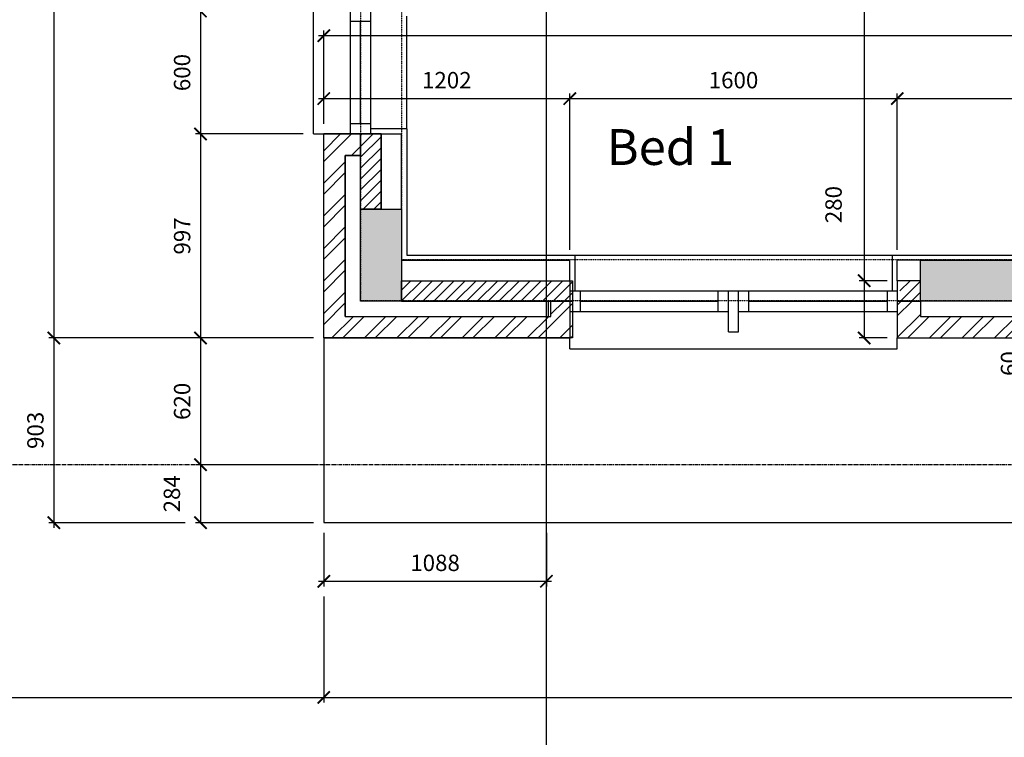
# Model space of a CAD drawing. Extents: x -244864 to 56435, y -8293 to 43293.
# Drawn here: x 22789 to 27600, y -332 to 3175 of the extents above; entities that cross this region are included whole.
import ezdxf

# ---------------------------------------------------------------- set-up
doc = ezdxf.new("R2010")
doc.units = 0
doc.header["$LTSCALE"] = 0.01
doc.header["$MEASUREMENT"] = 0
doc.header["$PDMODE"] = 35
doc.header["$PDSIZE"] = -10
for name, pattern in [('2MM-HIDDEN', [4, 2, -2]), ('CENTER', [2, 1.25, -0.25, 0.25, -0.25]), ('CENTER2', [1.125, 0.75, -0.125, 0.125, -0.125]), ('HIDDEN', [0.375, 0.25, -0.125])]:
    doc.linetypes.add(name, pattern=pattern)
doc.layers.get('0').update_dxf_attribs({"linetype": 'CONTINUOUS'})
doc.layers.get('DEFPOINTS').update_dxf_attribs({"linetype": 'CONTINUOUS'})
for name, color, linetype in [('24', 7, 'CONTINUOUS'), ('29', 7, 'CONTINUOUS'), ('46', 7, 'CONTINUOUS'), ('7', 7, 'CONTINUOUS'), ('GRIDLINES', 1, 'CENTER2'), ('HIDDEN_USTAND', 1, 'HIDDEN'), ('SO_DIM', 1, 'CONTINUOUS'), ('STRUCT', 4, 'CONTINUOUS'), ('STRUCT_HATCH', 9, 'CONTINUOUS'), ('WALL_HATCH', 7, 'CONTINUOUS')]:
    doc.layers.add(name, color=color, linetype=linetype)
doc.styles.add('PRC', font='romans.shx', dxfattribs={"height": 125})
doc.styles.add('ROMANS', font='romans.shx')
doc.dimstyles.new('PRC2', dxfattribs={"dimtxt": 80, "dimasz": 60, "dimexe": 25, "dimexo": 50, "dimgap": 50, "dimtad": 1, "dimdec": 0, "dimzin": 0, "dimtxsty": 'ROMANS', "dimblk1": 'ARCHTICK', "dimblk2": 'ARCHTICK', "dimsah": 1, "dimcen": 0, "dimdle": 25, "dimclrd": 7, "dimclre": 256, "dimclrt": 2, "dimazin": 3, "dimtfac": 1, "dimtmove": 0, "dimatfit": 3, "dimtolj": 1, "dimtzin": 0})
pattern_1 = [(45, (254778.056, 19526.72), (-26.516504, 26.516504), [])]

# ---------------------------------------------------------------- blocks, each defined once
blk = doc.blocks.new('_ARCHTICK')
at = {"color": 0, "linetype": 'BYBLOCK', "const_width": 0.15}
blk.add_lwpolyline([(-0.5, -0.5), (0.5, 0.5)], dxfattribs=at)
blk = doc.blocks.new('*D83')
at = {"linetype": 'BYBLOCK'}
for p, q in [((24175, 2616.5), (23647.8, 2616.5)), ((24225, 1619.5), (23647.8, 1619.5))]:
    blk.add_line(p, q, dxfattribs=at)
at = {"color": 7, "linetype": 'BYBLOCK'}
blk.add_line((23672.8, 2641.5), (23672.8, 1594.5), dxfattribs=at)
at = {"layer": 'DEFPOINTS', "color": 0, "linetype": 'BYBLOCK'}
for p in [(24225, 2616.5), (23672.8, 1619.5), (24275, 1619.5)]:
    blk.add_point(p, dxfattribs=at)
at = {"color": 7, "linetype": 'BYBLOCK', "xscale": 60, "yscale": 60, "zscale": 60}
for p, rotation in [((23672.8, 2616.5), 90), ((23672.8, 1619.5), 270)]:
    blk.add_blockref('_ARCHTICK', p, dxfattribs=dict(at, rotation=rotation))
at = {"color": 2, "linetype": 'BYBLOCK', "insert": (23582.8, 2118), "char_height": 80, "attachment_point": 5, "rotation": 90, "style": 'ROMANS'}
blk.add_mtext('\\A1;997', dxfattribs=at)
blk = doc.blocks.new('*D84')
at = {"color": 7, "linetype": 'BYBLOCK'}
blk.add_line((26915.2, 1924.5), (26915.2, 1619.5), dxfattribs=at)
at = {"linetype": 'BYBLOCK'}
for p, q in [((27027, 1899.5), (26890.2, 1899.5)), ((27027, 1619.5), (26890.2, 1619.5))]:
    blk.add_line(p, q, dxfattribs=at)
at = {"layer": 'DEFPOINTS', "color": 0, "linetype": 'BYBLOCK'}
for p in [(27077, 1899.5), (26915.2, 1619.5), (27077, 1619.5)]:
    blk.add_point(p, dxfattribs=at)
at = {"color": 7, "linetype": 'BYBLOCK', "xscale": 60, "yscale": 60, "zscale": 60}
for p, rotation in [((26915.2, 1899.5), 90), ((26915.2, 1619.5), 270)]:
    blk.add_blockref('_ARCHTICK', p, dxfattribs=dict(at, rotation=rotation))
at = {"color": 2, "linetype": 'BYBLOCK', "insert": (26765.7, 2271.3), "char_height": 80, "attachment_point": 5, "rotation": 90, "style": 'ROMANS'}
blk.add_mtext('\\A1;280', dxfattribs=at)
blk = doc.blocks.new('*D85')
at = {"color": 7, "linetype": 'BYBLOCK'}
blk.add_line((26915.2, 4637), (26915.2, 1874.5), dxfattribs=at)
at = {"linetype": 'BYBLOCK'}
for p, q in [((26844.4, 4612), (26940.2, 4612)), ((27027, 1899.5), (26890.2, 1899.5))]:
    blk.add_line(p, q, dxfattribs=at)
at = {"layer": 'DEFPOINTS', "color": 0, "linetype": 'BYBLOCK'}
for p in [(26794.4, 4612), (26915.2, 1899.5), (27077, 1899.5)]:
    blk.add_point(p, dxfattribs=at)
at = {"color": 7, "linetype": 'BYBLOCK', "xscale": 60, "yscale": 60, "zscale": 60}
for p, rotation in [((26915.2, 4612), 90), ((26915.2, 1899.5), 270)]:
    blk.add_blockref('_ARCHTICK', p, dxfattribs=dict(at, rotation=rotation))
at = {"color": 2, "linetype": 'BYBLOCK', "insert": (26815.7, 3387.6), "char_height": 80, "attachment_point": 5, "rotation": 90, "style": 'ROMANS'}
blk.add_mtext('\\A1;2713', dxfattribs=at)
blk = doc.blocks.new('*D86')
at = {"linetype": 'BYBLOCK'}
for p, q in [((24112.5, 6119.5), (22931.1, 6119.5)), ((24225, 1619.5), (22931.1, 1619.5))]:
    blk.add_line(p, q, dxfattribs=at)
at = {"color": 7, "linetype": 'BYBLOCK'}
blk.add_line((22956.1, 6144.5), (22956.1, 1594.5), dxfattribs=at)
at = {"layer": 'DEFPOINTS', "color": 0, "linetype": 'BYBLOCK'}
for p in [(24162.5, 6119.5), (22956.1, 1619.5), (24275, 1619.5)]:
    blk.add_point(p, dxfattribs=at)
at = {"color": 7, "linetype": 'BYBLOCK', "xscale": 60, "yscale": 60, "zscale": 60}
for p, rotation in [((22956.1, 6119.5), 90), ((22956.1, 1619.5), 270)]:
    blk.add_blockref('_ARCHTICK', p, dxfattribs=dict(at, rotation=rotation))
at = {"color": 2, "linetype": 'BYBLOCK', "insert": (22866.1, 3869.5), "char_height": 80, "attachment_point": 5, "rotation": 90, "style": 'ROMANS'}
blk.add_mtext('\\A1;4500', dxfattribs=at)
blk = doc.blocks.new('*D89')
at = {"color": 7, "linetype": 'BYBLOCK'}
blk.add_line((22956.1, 1644.5), (22956.1, 691.5), dxfattribs=at)
at = {"linetype": 'BYBLOCK'}
for p, q in [((23597.8, 1619.5), (22931.1, 1619.5)), ((23597.8, 716.5), (22931.1, 716.5))]:
    blk.add_line(p, q, dxfattribs=at)
at = {"layer": 'DEFPOINTS', "color": 0, "linetype": 'BYBLOCK'}
for p in [(23647.8, 1619.5), (22956.1, 716.5), (23647.8, 716.5)]:
    blk.add_point(p, dxfattribs=at)
at = {"color": 7, "linetype": 'BYBLOCK', "xscale": 60, "yscale": 60, "zscale": 60}
for p, rotation in [((22956.1, 1619.5), 90), ((22956.1, 716.5), 270)]:
    blk.add_blockref('_ARCHTICK', p, dxfattribs=dict(at, rotation=rotation))
at = {"color": 2, "linetype": 'BYBLOCK', "insert": (22866.1, 1168), "char_height": 80, "attachment_point": 5, "rotation": 90, "style": 'ROMANS'}
blk.add_mtext('\\A1;903', dxfattribs=at)
blk = doc.blocks.new('*D90')
at = {"color": 7, "linetype": 'BYBLOCK'}
blk.add_line((23672.8, 1025), (23672.8, 716.5), dxfattribs=at)
at = {"linetype": 'BYBLOCK'}
for p, q in [((24225, 1000), (23647.8, 1000)), ((24225, 716.5), (23647.8, 716.5))]:
    blk.add_line(p, q, dxfattribs=at)
at = {"layer": 'DEFPOINTS', "color": 0, "linetype": 'BYBLOCK'}
for p in [(24275, 1000), (23672.8, 716.5), (24275, 716.5)]:
    blk.add_point(p, dxfattribs=at)
at = {"color": 7, "linetype": 'BYBLOCK', "xscale": 60, "yscale": 60, "zscale": 60}
for p, rotation in [((23672.8, 1000), 90), ((23672.8, 716.5), 270)]:
    blk.add_blockref('_ARCHTICK', p, dxfattribs=dict(at, rotation=rotation))
at = {"color": 2, "linetype": 'BYBLOCK', "insert": (23532.8, 858.2), "char_height": 80, "attachment_point": 5, "rotation": 90, "style": 'ROMANS'}
blk.add_mtext('\\A1;284', dxfattribs=at)
blk = doc.blocks.new('*D91')
at = {"linetype": 'BYBLOCK'}
for p, q in [((24275, 666.5), (24275, 405.4)), ((25362.5, 666.5), (25362.5, 405.4))]:
    blk.add_line(p, q, dxfattribs=at)
at = {"color": 7, "linetype": 'BYBLOCK'}
blk.add_line((24250, 430.4), (25387.5, 430.4), dxfattribs=at)
at = {"layer": 'DEFPOINTS', "color": 0, "linetype": 'BYBLOCK'}
for p in [(24275, 716.5), (25362.5, 716.5), (25362.5, 430.4)]:
    blk.add_point(p, dxfattribs=at)
at = {"color": 7, "linetype": 'BYBLOCK', "xscale": 60, "yscale": 60, "zscale": 60, "rotation": 180}
blk.add_blockref('_ARCHTICK', (24275, 430.4), dxfattribs=at)
at = {"color": 7, "linetype": 'BYBLOCK', "xscale": 60, "yscale": 60, "zscale": 60}
blk.add_blockref('_ARCHTICK', (25362.5, 430.4), dxfattribs=at)
at = {"color": 2, "linetype": 'BYBLOCK', "insert": (24818.7, 520.4), "char_height": 80, "attachment_point": 5, "style": 'ROMANS'}
blk.add_mtext('\\A1;1088', dxfattribs=at)
blk = doc.blocks.new('*D92')
at = {"color": 7, "linetype": 'BYBLOCK'}
blk.add_line((23672.8, 1644.5), (23672.8, 975), dxfattribs=at)
at = {"linetype": 'BYBLOCK'}
for p, q in [((24225, 1619.5), (23647.8, 1619.5)), ((24225, 1000), (23647.8, 1000))]:
    blk.add_line(p, q, dxfattribs=at)
at = {"layer": 'DEFPOINTS', "color": 0, "linetype": 'BYBLOCK'}
for p in [(24275, 1619.5), (23672.8, 1000), (24275, 1000)]:
    blk.add_point(p, dxfattribs=at)
at = {"color": 7, "linetype": 'BYBLOCK', "xscale": 60, "yscale": 60, "zscale": 60}
for p, rotation in [((23672.8, 1619.5), 90), ((23672.8, 1000), 270)]:
    blk.add_blockref('_ARCHTICK', p, dxfattribs=dict(at, rotation=rotation))
at = {"color": 2, "linetype": 'BYBLOCK', "insert": (23582.8, 1309.7), "char_height": 80, "attachment_point": 5, "rotation": 90, "style": 'ROMANS'}
blk.add_mtext('\\A1;620', dxfattribs=at)
blk = doc.blocks.new('*D95')
at = {"color": 7, "linetype": 'BYBLOCK'}
for p, q in [((27785.5, 1619.5), (27785.5, 1679.5)), ((27785.5, 1619.5), (27785.5, 1559.5)), ((27785.5, 1619.5), (27785.5, 1559.5)), ((27785.5, 1559.5), (27785.5, 1499.5))]:
    blk.add_line(p, q, dxfattribs=at)
at = {"linetype": 'BYBLOCK'}
for p, q in [((28201, 1619.5), (27760.5, 1619.5)), ((28201, 1559.5), (27760.5, 1559.5))]:
    blk.add_line(p, q, dxfattribs=at)
at = {"layer": 'DEFPOINTS', "color": 0, "linetype": 'BYBLOCK'}
for p in [(28251, 1619.5), (27785.5, 1559.5), (28251, 1559.5)]:
    blk.add_point(p, dxfattribs=at)
at = {"color": 7, "linetype": 'BYBLOCK', "xscale": 60, "yscale": 60, "zscale": 60}
for p, rotation in [((27785.5, 1619.5), 270), ((27785.5, 1559.5), 90)]:
    blk.add_blockref('_ARCHTICK', p, dxfattribs=dict(at, rotation=rotation))
at = {"color": 2, "linetype": 'BYBLOCK', "insert": (27623, 1494.6), "char_height": 80, "attachment_point": 5, "rotation": 90, "style": 'ROMANS'}
blk.add_mtext('\\A1;60', dxfattribs=at)
blk = doc.blocks.new('*D106')
at = {"color": 7, "linetype": 'BYBLOCK'}
blk.add_line((24250, 3097.1), (37815, 3097.1), dxfattribs=at)
at = {"linetype": 'BYBLOCK'}
for p, q in [((24275, 2666.5), (24275, 3122.1)), ((37790, 2864.4), (37790, 3122.1))]:
    blk.add_line(p, q, dxfattribs=at)
at = {"layer": 'DEFPOINTS', "color": 0, "linetype": 'BYBLOCK'}
for p in [(37790, 3097.1), (37790, 2814.4), (24275, 2616.5)]:
    blk.add_point(p, dxfattribs=at)
at = {"color": 7, "linetype": 'BYBLOCK', "xscale": 60, "yscale": 60, "zscale": 60, "rotation": 180}
blk.add_blockref('_ARCHTICK', (24275, 3097.1), dxfattribs=at)
at = {"color": 7, "linetype": 'BYBLOCK', "xscale": 60, "yscale": 60, "zscale": 60}
blk.add_blockref('_ARCHTICK', (37790, 3097.1), dxfattribs=at)
at = {"color": 2, "linetype": 'BYBLOCK', "insert": (31032.5, 3187.1), "char_height": 80, "attachment_point": 5, "style": 'ROMANS'}
blk.add_mtext('\\A1;13515', dxfattribs=at)
blk = doc.blocks.new('*D154')
at = {"linetype": 'BYBLOCK'}
for p, q in [((25477, 2049.5), (25477, 2814.4)), ((27077, 2049.5), (27077, 2814.4))]:
    blk.add_line(p, q, dxfattribs=at)
at = {"color": 7, "linetype": 'BYBLOCK'}
blk.add_line((25452, 2789.4), (27102, 2789.4), dxfattribs=at)
at = {"layer": 'DEFPOINTS', "color": 0, "linetype": 'BYBLOCK'}
for p in [(27077, 2789.4), (25477, 1999.5), (27077, 1999.5)]:
    blk.add_point(p, dxfattribs=at)
at = {"color": 7, "linetype": 'BYBLOCK', "xscale": 60, "yscale": 60, "zscale": 60, "rotation": 180}
blk.add_blockref('_ARCHTICK', (25477, 2789.4), dxfattribs=at)
at = {"color": 7, "linetype": 'BYBLOCK', "xscale": 60, "yscale": 60, "zscale": 60}
blk.add_blockref('_ARCHTICK', (27077, 2789.4), dxfattribs=at)
at = {"color": 2, "linetype": 'BYBLOCK', "insert": (26277, 2879.4), "char_height": 80, "attachment_point": 5, "style": 'ROMANS'}
blk.add_mtext('\\A1;1600', dxfattribs=at)
blk = doc.blocks.new('*D155')
at = {"linetype": 'BYBLOCK'}
for p, q in [((24275, 2666.5), (24275, 2814.4)), ((25477, 2049.5), (25477, 2814.4))]:
    blk.add_line(p, q, dxfattribs=at)
at = {"color": 7, "linetype": 'BYBLOCK'}
blk.add_line((24250, 2789.4), (25502, 2789.4), dxfattribs=at)
at = {"layer": 'DEFPOINTS', "color": 0, "linetype": 'BYBLOCK'}
for p in [(25477, 2789.4), (24275, 2616.5), (25477, 1999.5)]:
    blk.add_point(p, dxfattribs=at)
at = {"color": 7, "linetype": 'BYBLOCK', "xscale": 60, "yscale": 60, "zscale": 60, "rotation": 180}
blk.add_blockref('_ARCHTICK', (24275, 2789.4), dxfattribs=at)
at = {"color": 7, "linetype": 'BYBLOCK', "xscale": 60, "yscale": 60, "zscale": 60}
blk.add_blockref('_ARCHTICK', (25477, 2789.4), dxfattribs=at)
at = {"color": 2, "linetype": 'BYBLOCK', "insert": (24876, 2879.4), "char_height": 80, "attachment_point": 5, "style": 'ROMANS'}
blk.add_mtext('\\A1;1202', dxfattribs=at)
blk = doc.blocks.new('*D156')
at = {"color": 7, "linetype": 'BYBLOCK'}
blk.add_line((23672.8, 3241.5), (23672.8, 2591.5), dxfattribs=at)
at = {"linetype": 'BYBLOCK'}
for p, q in [((24175, 3216.5), (23647.8, 3216.5)), ((24175, 2616.5), (23647.8, 2616.5))]:
    blk.add_line(p, q, dxfattribs=at)
at = {"layer": 'DEFPOINTS', "color": 0, "linetype": 'BYBLOCK'}
for p in [(24225, 3216.5), (23672.8, 2616.5), (24225, 2616.5)]:
    blk.add_point(p, dxfattribs=at)
at = {"color": 7, "linetype": 'BYBLOCK', "xscale": 60, "yscale": 60, "zscale": 60}
for p, rotation in [((23672.8, 3216.5), 90), ((23672.8, 2616.5), 270)]:
    blk.add_blockref('_ARCHTICK', p, dxfattribs=dict(at, rotation=rotation))
at = {"color": 2, "linetype": 'BYBLOCK', "insert": (23582.8, 2916.5), "char_height": 80, "attachment_point": 5, "rotation": 90, "style": 'ROMANS'}
blk.add_mtext('\\A1;600', dxfattribs=at)
blk = doc.blocks.new('*D157')
at = {"linetype": 'BYBLOCK'}
for p, q in [((27077, 2049.5), (27077, 2814.4)), ((29252.5, 2049.5), (29252.5, 2814.4))]:
    blk.add_line(p, q, dxfattribs=at)
at = {"color": 7, "linetype": 'BYBLOCK'}
blk.add_line((27052, 2789.4), (29277.5, 2789.4), dxfattribs=at)
at = {"layer": 'DEFPOINTS', "color": 0, "linetype": 'BYBLOCK'}
for p in [(29252.5, 2789.4), (27077, 1999.5), (29252.5, 1999.5)]:
    blk.add_point(p, dxfattribs=at)
at = {"color": 7, "linetype": 'BYBLOCK', "xscale": 60, "yscale": 60, "zscale": 60, "rotation": 180}
blk.add_blockref('_ARCHTICK', (27077, 2789.4), dxfattribs=at)
at = {"color": 7, "linetype": 'BYBLOCK', "xscale": 60, "yscale": 60, "zscale": 60}
blk.add_blockref('_ARCHTICK', (29252.5, 2789.4), dxfattribs=at)
at = {"color": 2, "linetype": 'BYBLOCK', "insert": (28164.7, 2879.4), "char_height": 80, "attachment_point": 5, "style": 'ROMANS'}
blk.add_mtext('\\A1;2176', dxfattribs=at)
blk = doc.blocks.new('*D750')
at = {"linetype": 'BYBLOCK'}
for p, q in [((24275, 355.4), (24275, -162.3)), ((37790, 353.6), (37790, -162.3))]:
    blk.add_line(p, q, dxfattribs=at)
at = {"color": 7, "linetype": 'BYBLOCK'}
blk.add_line((24250, -137.3), (37815, -137.3), dxfattribs=at)
at = {"layer": 'DEFPOINTS', "color": 0, "linetype": 'BYBLOCK'}
for p in [(24275, 405.4), (37790, 403.6), (37790, -137.3)]:
    blk.add_point(p, dxfattribs=at)
at = {"color": 7, "linetype": 'BYBLOCK', "xscale": 60, "yscale": 60, "zscale": 60, "rotation": 180}
blk.add_blockref('_ARCHTICK', (24275, -137.3), dxfattribs=at)
at = {"color": 7, "linetype": 'BYBLOCK', "xscale": 60, "yscale": 60, "zscale": 60}
blk.add_blockref('_ARCHTICK', (37790, -137.3), dxfattribs=at)
at = {"color": 2, "linetype": 'BYBLOCK', "insert": (31032.5, -47.3), "char_height": 80, "attachment_point": 5, "style": 'ROMANS'}
blk.add_mtext('\\A1;13515', dxfattribs=at)
blk = doc.blocks.new('*D751')
at = {"linetype": 'BYBLOCK'}
for p, q in [((12060, 580.9), (12060, -162.3)), ((24275, -87.3), (24275, -112.3))]:
    blk.add_line(p, q, dxfattribs=at)
at = {"color": 7, "linetype": 'BYBLOCK'}
blk.add_line((12035, -137.3), (24300, -137.3), dxfattribs=at)
at = {"layer": 'DEFPOINTS', "color": 0, "linetype": 'BYBLOCK'}
for p in [(12060, 630.9), (24275, -137.3), (24275, -137.3)]:
    blk.add_point(p, dxfattribs=at)
at = {"color": 7, "linetype": 'BYBLOCK', "xscale": 60, "yscale": 60, "zscale": 60, "rotation": 180}
blk.add_blockref('_ARCHTICK', (12060, -137.3), dxfattribs=at)
at = {"color": 7, "linetype": 'BYBLOCK', "xscale": 60, "yscale": 60, "zscale": 60}
blk.add_blockref('_ARCHTICK', (24275, -137.3), dxfattribs=at)
at = {"color": 2, "linetype": 'BYBLOCK', "insert": (18167.5, -47.3), "char_height": 80, "attachment_point": 5, "style": 'ROMANS'}
blk.add_mtext('\\A1;12215', dxfattribs=at)

msp = doc.modelspace()

# ---------------------------------------------------------------- hatches: boundary and pattern name
at = {"layer": 'STRUCT_HATCH'}
for points in [[(24455, 2249.5), (24655, 2249.5), (24655, 1799.5), (24455, 1799.5)], [(27190, 1999.5), (27640, 1999.5), (27640, 1799.5), (27190, 1799.5)]]:
    msp.add_hatch(color=256, dxfattribs=at).paths.add_polyline_path(points)
at = {"layer": 'WALL_HATCH'}
h = msp.add_hatch(dxfattribs=at)
h.set_pattern_fill('ANSI32', color=256, scale=300, style=0)
h.set_pattern_definition([(45, (254778.06, 19526.72), (-79.549513, 79.549513), []), (45, (254831.09, 19526.72), (-79.549513, 79.549513), [])])
h.paths.add_polyline_path([(24275, 2616.5), (24455, 2616.5), (24455, 2511.5), (24380, 2511.5), (24380, 1724.5), (25385, 1724.5), (25385, 1799.5), (25490, 1799.5), (25490, 1619.5), (24275, 1619.5)])
h = msp.add_hatch(dxfattribs=at)
h.set_pattern_fill('ANSI31', color=256, scale=300, style=0)
h.set_pattern_definition(pattern_1)
h.paths.add_polyline_path([(24455, 2616.5), (24555, 2616.5), (24555, 2249.5), (24455, 2249.5)])
h = msp.add_hatch(dxfattribs=at)
h.set_pattern_fill('ANSI31', color=256, scale=300, style=0)
h.set_pattern_definition(pattern_1)
h.paths.add_polyline_path([(24655, 1899.5), (25490, 1899.5), (25490, 1799.5), (24655, 1799.5)])
h = msp.add_hatch(dxfattribs=at)
h.set_pattern_fill('ANSI31', color=256, scale=300, style=0)
h.set_pattern_definition(pattern_1)
h.paths.add_polyline_path([(27090, 1899.5), (27190, 1899.5), (27190, 1799.5), (27090, 1799.5)])
h = msp.add_hatch(dxfattribs=at)
h.set_pattern_fill('ANSI32', color=256, scale=300, style=0)
h.paths.add_polyline_path([(29252.5, 1799.5), (29148.5, 1799.5), (29148.5, 1619.5), (29252.5, 1619.5)])
h.paths.add_polyline_path([(29098.5, 1724.5), (28798.5, 1724.5), (28798.5, 1619.5), (29098.5, 1619.5)])
h.paths.add_polyline_path([(28748.5, 1724.5), (28192.5, 1724.5), (28192.5, 1619.5), (28748.5, 1619.5)])
h.paths.add_polyline_path([(28192.5, 1724.5), (27190, 1724.5), (27190, 1799.5), (27077, 1799.5), (27077, 1619.5), (28192.5, 1619.5)])
h.paths.add_polyline_path([(27921.1, 1632.2), (28108.3, 1632.2), (28108.3, 1782.2), (27921.1, 1782.2)], flags=24)

# ---------------------------------------------------------------- linework, layer by layer
at = {"linetype": 'HIDDEN', "ltscale": 1000}
for p in [(24275, 1619.5), (28192.5, 716.5)]:
    msp.add_line(p, (24275, 716.5), dxfattribs=at)
at = {"layer": '24', "color": 2, "linetype": 'CONTINUOUS'}
for p, q in [((24555, 2616.5), (24275, 2616.5)), ((24275, 1619.5), (24275, 2616.5)), ((24555, 2249.5), (24555, 2616.5)), ((24655, 1899.5), (25477, 1899.5)), ((25477, 1899.5), (25477, 1619.5)), ((27077, 1899.5), (27077, 1619.5)), ((27190, 1899.5), (27077, 1899.5)), ((24275, 1619.5), (25477, 1619.5)), ((27077, 1619.5), (29252.5, 1619.5))]:
    msp.add_line(p, q, dxfattribs=at)
at = {"layer": '24', "color": 1, "linetype": 'CONTINUOUS'}
for p, q in [((24455, 2249.5), (24455, 2616.5)), ((24380, 2511.5), (24455, 2511.5)), ((24380, 1724.5), (24380, 2511.5)), ((24655, 1799.5), (25477, 1799.5)), ((25372, 1799.5), (25372, 1724.5)), ((27077, 1799.5), (27190, 1799.5)), ((27190, 1799.5), (27190, 1724.5)), ((24380, 1724.5), (25372, 1724.5)), ((27190, 1724.5), (29147.5, 1724.5))]:
    msp.add_line(p, q, dxfattribs=at)
at = {"layer": '29', "color": 1, "linetype": 'CONTINUOUS'}
for p, q in [((24225, 2616.5), (24225, 3216.5)), ((24405, 2616.5), (24405, 3216.5)), ((24505, 2616.5), (24505, 3216.5)), ((24680, 2641.5), (24680, 3191.5)), ((24505, 3166.5), (24405, 3166.5)), ((24455, 2666.5), (24455, 3166.5)), ((24505, 2666.5), (24405, 2666.5)), ((24225, 2616.5), (24275, 2616.5)), ((24505, 2616.5), (24405, 2616.5)), ((25502, 2024.5), (27052, 2024.5)), ((25477, 1849.5), (27077, 1849.5)), ((25477, 1849.5), (25477, 1749.5)), ((25527, 1849.5), (25527, 1749.5)), ((26202, 1749.5), (26202, 1849.5)), ((26252, 1649.5), (26252, 1849.5)), ((26302, 1649.5), (26302, 1849.5)), ((26352, 1749.5), (26352, 1849.5)), ((27027, 1849.5), (27027, 1749.5)), ((25527, 1799.5), (26202, 1799.5)), ((26352, 1799.5), (27027, 1799.5)), ((25477, 1749.5), (26252, 1749.5)), ((26302, 1749.5), (27077, 1749.5)), ((26252, 1649.5), (26302, 1649.5)), ((25477, 1566.5), (25477, 1619.5)), ((27077, 1566.5), (27077, 1619.5)), ((25477, 1566.5), (27077, 1566.5))]:
    msp.add_line(p, q, dxfattribs=at)
at = {"layer": '46', "color": 7, "linetype": 'CONTINUOUS'}
for p, q in [((24680, 2641.5), (24505, 2641.5)), ((24680, 2641.5), (24680, 2024.5)), ((24680, 2024.5), (25502, 2024.5)), ((25502, 2024.5), (25502, 1849.5)), ((27052, 2024.5), (29277.5, 2024.5)), ((27052, 2024.5), (27052, 1849.5)), ((24655, 1999.5), (25477, 1999.5))]:
    msp.add_line(p, q, dxfattribs=at)
at = {"layer": '46'}
for p, q in [((24555, 2616.5), (24655, 2616.5)), ((24655, 2249.5), (24655, 2616.5)), ((25477, 1899.5), (25477, 1999.5)), ((27190, 1999.5), (27077, 1999.5)), ((27077, 1899.5), (27077, 1999.5))]:
    msp.add_line(p, q, dxfattribs=at)
at = {"layer": 'GRIDLINES', "linetype": 'CENTER', "ltscale": 1500}
for p, q in [((25362.5, -3780), (25362.5, 39481.6)), ((25362.5, -8293.4), (25362.5, 34968.2)), ((56435.2, 1000), (-5902, 1000))]:
    msp.add_line(p, q, dxfattribs=at)
at = {"layer": 'HIDDEN_USTAND', "color": 1, "linetype": '2MM-HIDDEN', "ltscale": 50, "flags": 128}
for points in [[(24455, 3986.2), (24455, 1802.5), (37610, 1802.5), (37610, 6268.5), (37635, 6268.5), (37635, 9840.4)], [(24655, 3986.2), (24655, 2002.5), (37410, 2002.5), (37410, 6468.5), (37435, 6468.5), (37435, 6918.5), (37435, 9840.4)]]:
    msp.add_lwpolyline(points, dxfattribs=at)
at = {"layer": 'STRUCT'}
for points in [[(24655, 2249.5), (24655, 1799.5), (24455, 1799.5), (24455, 2249.5)], [(27640, 1999.5), (27640, 1799.5), (27190, 1799.5), (27190, 1999.5)]]:
    msp.add_lwpolyline(points, close=True, dxfattribs=at)
at = {"layer": 'STRUCT_HATCH'}
for points in [[(24455, 2249.5), (24655, 2249.5), (24655, 1799.5), (24455, 1799.5)], [(27190, 1999.5), (27640, 1999.5), (27640, 1799.5), (27190, 1799.5)]]:
    msp.add_lwpolyline(points, close=True, dxfattribs=at)
at = {"layer": 'WALL_HATCH'}
for points in [[(24275, 2616.5), (24455, 2616.5), (24455, 2511.5), (24380, 2511.5), (24380, 1724.5), (25385, 1724.5), (25385, 1799.5), (25490, 1799.5), (25490, 1619.5), (24275, 1619.5)], [(24455, 2616.5), (24555, 2616.5), (24555, 2249.5), (24455, 2249.5)], [(24655, 1899.5), (25490, 1899.5), (25490, 1799.5), (24655, 1799.5)]]:
    msp.add_lwpolyline(points, close=True, dxfattribs=at)

# ---------------------------------------------------------------- texts
at = {"layer": '7', "color": 2, "linetype": 'CONTINUOUS', "style": 'PRC'}
msp.add_text('Bed 1', height=175, dxfattribs=at).set_placement((25656.8, 2465))

# ---------------------------------------------------------------- dimensions: what is measured, and where the dimension line sits
at = {"layer": 'SO_DIM'}
for base, p1, p2, picture, middle in [((22956.1, 1619.5), (24162.5, 6119.5), (24275, 1619.5), '*D86', (22866.1, 3869.5)), ((23672.8, 2616.5), (24225, 3216.5), (24225, 2616.5), '*D156', (23582.8, 2916.5)), ((23672.8, 1619.5), (24225, 2616.5), (24275, 1619.5), '*D83', (23582.8, 2118)), ((22956.1, 716.5), (23647.8, 1619.5), (23647.8, 716.5), '*D89', (22866.1, 1168)), ((23672.751873, 1000), (24274.999992, 1619.499995), (24274.999992, 1000), '*D92', (23582.751873, 1309.749998)), ((23672.751873, 716.499995), (24274.999992, 1000), (24274.999992, 716.499995), '*D90', (23532.751873, 858.249998))]:
    dim = msp.add_linear_dim(base=base, p1=p1, p2=p2, angle=90, dimstyle='PRC2', dxfattribs=at)
    dim.commit()
    dim.dimension.update_dxf_attribs({"geometry": picture, "text_midpoint": middle})
for base, p1, p2, picture, middle in [((26915.1910644, 1899.4999952), (26794.384951, 4611.9999952), (27076.999992, 1899.4999952), '*D85', (26815.6910644, 3387.6125385)), ((26915.2, 1619.5), (27077, 1899.5), (27077, 1619.5), '*D84', (26765.7, 2271.3)), ((27785.5, 1559.5), (28251, 1619.5), (28251, 1559.5), '*D95', (27623, 1494.6))]:
    dim = msp.add_linear_dim(base=base, p1=p1, p2=p2, angle=90, dimstyle='PRC2', dxfattribs=at)
    dim.commit()
    dim.dimension.update_dxf_attribs({"geometry": picture, "text_midpoint": middle, "dimtype": 160})
for base, p1, p2, picture, middle in [((37790, 3097.1), (24275, 2616.5), (37790, 2814.4), '*D106', (31032.5, 3187.1)), ((25477, 2789.4), (24275, 2616.5), (25477, 1999.5), '*D155', (24876, 2879.4)), ((27077, 2789.4), (25477, 1999.5), (27077, 1999.5), '*D154', (26277, 2879.4)), ((29252.4999, 2789.4201), (27077, 1999.5), (29252.4999, 1999.5), '*D157', (28164.75, 2879.4201)), ((25362.5, 430.44178), (24274.99999, 716.5), (25362.5, 716.5), '*D91', (24818.75, 520.44178)), ((24275, -137.3), (12060, 630.9), (24275, -137.3), '*D751', (18167.5, -47.3)), ((37790, -137.3), (24275, 405.4), (37790, 403.6), '*D750', (31032.5, -47.3))]:
    dim = msp.add_linear_dim(base=base, p1=p1, p2=p2, dimstyle='PRC2', dxfattribs=at)
    dim.commit()
    dim.dimension.update_dxf_attribs({"geometry": picture, "text_midpoint": middle})

doc.saveas('drawing.dxf')
